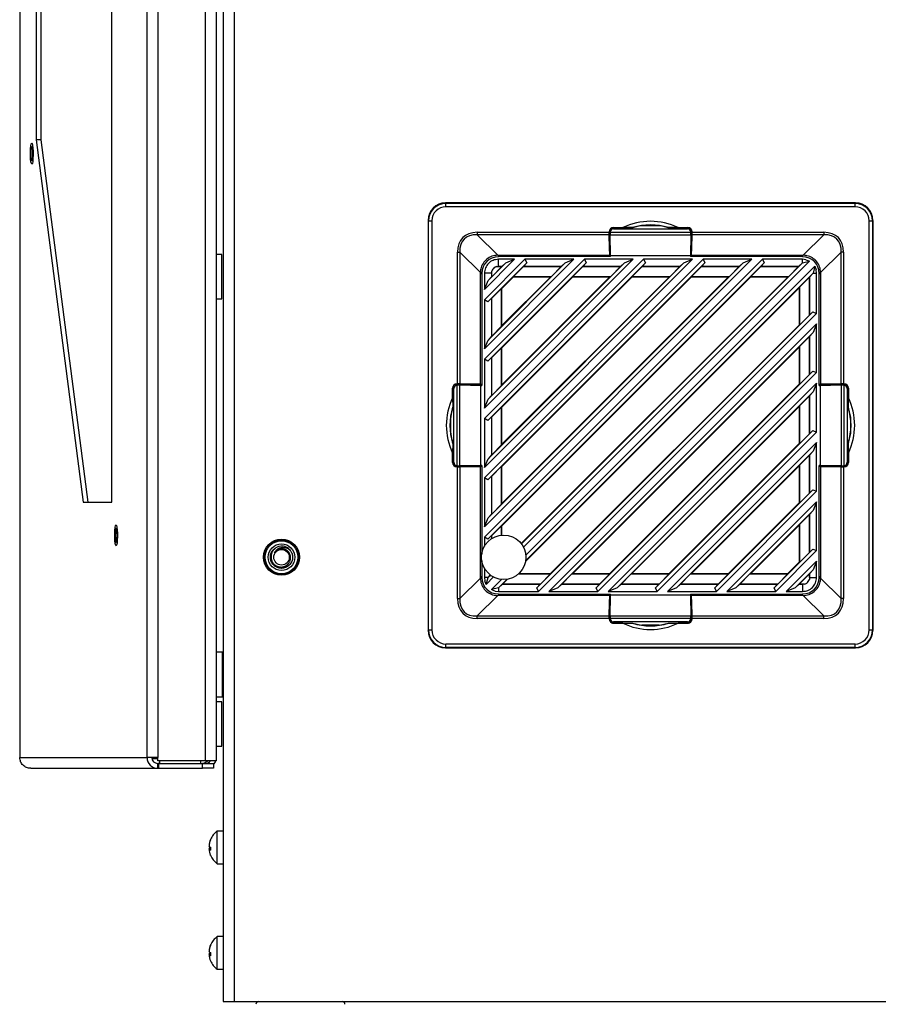
# Model space of a CAD drawing. Units: inches. Extents: x 4 to 268, y 4 to 172.
# Drawn here: x 165 to 174, y 46 to 57 of the extents above; entities that cross this region are included whole.
import ezdxf

# ---------------------------------------------------------------- set-up
doc = ezdxf.new("R2010")
doc.units = ezdxf.units.IN
doc.header["$LTSCALE"] = 16
doc.header["$MEASUREMENT"] = 0

msp = doc.modelspace()

# ---------------------------------------------------------------- linework, layer by layer
for p, q in [((167.041, 122.236), (167.041, 45.986)), ((166.92, 119.649), (166.92, 45.986)), ((164.63, 119.49), (164.63, 48.732)), ((164.631, 119.49), (164.631, 48.732)), ((166.062, 48.732), (166.062, 119.49)), ((166.182, 119.49), (166.182, 48.732)), ((166.72, 48.696), (166.72, 119.526)), ((166.841, 119.526), (166.841, 48.696)), ((165.666, 51.607), (165.666, 76.836)), ((164.815, 72.179), (164.815, 55.682)), ((164.869, 72.179), (164.869, 55.682)), ((164.815, 55.682), (165.342, 51.607)), ((164.869, 55.682), (164.815, 55.682)), ((164.869, 55.682), (165.397, 51.607)), ((169.419, 54.973), (169.425, 54.968)), ((174.033, 54.973), (169.419, 54.973)), ((169.425, 54.928), (169.425, 54.968)), ((169.425, 54.968), (174.028, 54.968)), ((174.028, 54.968), (174.033, 54.973)), ((174.028, 54.928), (174.028, 54.968)), ((174.028, 54.928), (169.425, 54.928)), ((169.228, 54.771), (169.223, 54.776)), ((169.223, 54.776), (169.223, 50.163)), ((169.228, 54.771), (169.267, 54.771)), ((169.228, 50.168), (169.228, 54.771)), ((169.267, 54.771), (169.267, 50.168)), ((174.185, 50.168), (174.185, 54.771)), ((174.185, 54.771), (174.224, 54.771)), ((174.23, 54.776), (174.224, 54.771)), ((174.224, 54.771), (174.224, 50.168)), ((174.23, 50.163), (174.23, 54.776)), ((169.777, 54.642), (171.259, 54.642)), ((169.777, 54.642), (169.777, 54.614)), ((171.259, 54.646), (171.259, 54.642)), ((171.26, 54.645), (171.259, 54.646)), ((171.26, 54.646), (171.272, 54.646)), ((171.264, 54.432), (171.26, 54.645)), ((171.272, 54.643), (172.18, 54.643)), ((171.272, 54.643), (171.272, 54.642)), ((171.3, 54.693), (171.3, 54.694)), ((171.3, 54.68), (171.3, 54.694)), ((171.3, 54.68), (171.3, 54.693)), ((171.309, 54.695), (171.415, 54.695)), ((171.309, 54.695), (171.31, 54.694)), ((171.528, 54.694), (171.31, 54.694)), ((171.311, 54.682), (172.141, 54.682)), ((171.523, 54.695), (171.415, 54.695)), ((171.528, 54.694), (171.523, 54.695)), ((171.63, 54.717), (171.822, 54.717)), ((171.929, 54.695), (171.924, 54.694)), ((172.142, 54.694), (171.924, 54.694)), ((172.037, 54.695), (171.929, 54.695)), ((172.037, 54.695), (172.144, 54.695)), ((172.142, 54.694), (172.144, 54.695)), ((172.153, 54.694), (172.152, 54.693)), ((172.152, 54.68), (172.152, 54.693)), ((172.153, 54.694), (172.153, 54.68)), ((172.192, 54.646), (172.18, 54.646)), ((172.18, 54.642), (172.18, 54.643)), ((172.192, 54.645), (172.188, 54.432)), ((172.193, 54.646), (172.192, 54.645)), ((172.193, 54.642), (172.193, 54.646)), ((172.193, 54.642), (173.676, 54.642)), ((173.676, 54.642), (173.676, 54.614)), ((171.26, 54.614), (169.777, 54.614)), ((169.777, 54.614), (170.007, 54.384)), ((171.26, 54.614), (171.264, 54.384)), ((171.272, 54.615), (172.18, 54.615)), ((171.276, 54.38), (171.272, 54.615)), ((172.18, 54.615), (172.176, 54.38)), ((172.189, 54.384), (172.193, 54.614)), ((173.676, 54.614), (172.193, 54.614)), ((173.445, 54.384), (173.676, 54.614)), ((169.554, 52.936), (169.554, 54.419)), ((169.554, 54.419), (169.582, 54.419)), ((169.582, 54.419), (169.582, 52.936)), ((169.812, 54.189), (169.582, 54.419)), ((171.271, 54.414), (171.264, 54.432)), ((171.264, 54.432), (171.275, 54.432)), ((171.271, 54.368), (171.271, 54.414)), ((171.271, 54.414), (171.276, 54.414)), ((172.181, 54.414), (172.176, 54.414)), ((172.188, 54.432), (172.177, 54.432)), ((172.188, 54.432), (172.181, 54.414)), ((172.181, 54.414), (172.181, 54.368)), ((173.87, 54.419), (173.64, 54.189)), ((173.87, 52.936), (173.87, 54.419)), ((173.898, 54.419), (173.87, 54.419)), ((173.898, 54.419), (173.898, 52.936)), ((166.903, 54.394), (166.841, 54.394)), ((166.903, 54.144), (166.903, 54.394)), ((170.197, 54.338), (169.858, 53.999)), ((169.858, 51.211), (172.984, 54.338)), ((169.858, 51.879), (172.317, 54.338)), ((172.867, 54.338), (169.858, 51.328)), ((169.858, 52.546), (171.649, 54.338)), ((172.2, 54.338), (169.858, 51.996)), ((169.858, 53.214), (170.982, 54.338)), ((171.532, 54.338), (169.858, 52.664)), ((169.858, 53.881), (170.314, 54.338)), ((170.865, 54.338), (169.858, 53.331)), ((173.006, 54.299), (169.897, 51.19)), ((172.338, 54.299), (169.897, 51.857)), ((171.671, 54.299), (169.897, 52.525)), ((170.336, 54.299), (169.897, 53.86)), ((171.003, 54.299), (169.897, 53.192)), ((169.899, 51.428), (172.768, 54.297)), ((169.899, 54.098), (170.098, 54.297)), ((169.899, 52.095), (172.1, 54.297)), ((169.899, 52.763), (171.433, 54.297)), ((169.899, 53.43), (170.765, 54.297)), ((170.008, 54.384), (171.264, 54.384)), ((170.008, 54.384), (170.025, 54.368)), ((171.276, 54.368), (170.015, 54.368)), ((170.197, 54.338), (170.015, 54.338)), ((170.015, 54.256), (170.015, 54.338)), ((170.055, 54.256), (170.098, 54.297)), ((170.098, 54.297), (170.197, 54.338)), ((170.275, 51.136), (173.435, 54.297)), ((170.336, 54.299), (170.296, 54.256)), ((173.514, 54.318), (170.297, 51.101)), ((170.865, 54.338), (170.314, 54.338)), ((170.314, 54.338), (170.336, 54.299)), ((170.722, 54.256), (170.765, 54.297)), ((170.765, 54.297), (170.865, 54.338)), ((171.003, 54.299), (170.963, 54.256)), ((171.532, 54.338), (170.982, 54.338)), ((170.982, 54.338), (171.003, 54.299)), ((171.264, 54.384), (171.27, 54.368)), ((171.276, 54.38), (172.176, 54.38)), ((171.276, 54.368), (171.276, 54.38)), ((171.39, 54.256), (171.433, 54.297)), ((171.433, 54.297), (171.532, 54.338)), ((171.671, 54.299), (171.631, 54.256)), ((172.2, 54.338), (171.649, 54.338)), ((171.649, 54.338), (171.671, 54.299)), ((172.057, 54.256), (172.1, 54.297)), ((172.1, 54.297), (172.2, 54.338)), ((172.176, 54.38), (172.176, 54.368)), ((173.437, 54.368), (172.176, 54.368)), ((172.182, 54.368), (172.189, 54.384)), ((172.189, 54.384), (173.444, 54.384)), ((172.338, 54.299), (172.298, 54.256)), ((172.867, 54.338), (172.317, 54.338)), ((172.317, 54.338), (172.338, 54.299)), ((172.725, 54.256), (172.768, 54.297)), ((172.768, 54.297), (172.867, 54.338)), ((173.006, 54.299), (172.966, 54.256)), ((173.437, 54.338), (172.984, 54.338)), ((172.984, 54.338), (173.006, 54.299)), ((173.392, 54.256), (173.435, 54.297)), ((173.427, 54.368), (173.444, 54.384)), ((173.435, 54.297), (173.437, 54.298)), ((173.474, 54.334), (173.437, 54.338)), ((173.437, 54.298), (173.437, 54.338)), ((173.437, 54.298), (173.514, 54.318)), ((169.812, 52.932), (169.812, 54.187)), ((169.828, 54.171), (169.812, 54.187)), ((169.828, 54.181), (169.828, 52.919)), ((169.858, 54.181), (169.858, 53.999)), ((169.939, 54.181), (169.858, 54.181)), ((169.939, 54.181), (169.94, 54.203)), ((169.939, 54.181), (169.939, 54.141)), ((170.055, 54.256), (169.94, 54.141)), ((169.94, 54.141), (169.94, 54.203)), ((169.993, 54.256), (170.015, 54.256)), ((169.993, 54.256), (170.055, 54.256)), ((170.055, 54.256), (170.015, 54.256)), ((170.055, 54.256), (170.055, 54.256)), ((170.184, 54.145), (170.296, 54.256)), ((170.722, 54.256), (170.296, 54.256)), ((170.296, 54.256), (170.296, 54.256)), ((170.296, 54.256), (170.722, 54.256)), ((173.555, 54.181), (170.322, 50.948)), ((170.324, 51.01), (173.573, 54.26)), ((170.722, 54.256), (170.611, 54.145)), ((170.722, 54.256), (170.722, 54.256)), ((170.852, 54.145), (170.963, 54.256)), ((171.39, 54.256), (170.963, 54.256)), ((170.963, 54.256), (170.963, 54.256)), ((170.963, 54.256), (171.39, 54.256)), ((171.39, 54.256), (171.278, 54.145)), ((171.39, 54.256), (171.39, 54.256)), ((171.519, 54.145), (171.631, 54.256)), ((172.057, 54.256), (171.631, 54.256)), ((171.631, 54.256), (171.631, 54.256)), ((171.631, 54.256), (172.057, 54.256)), ((172.057, 54.256), (171.946, 54.145)), ((172.057, 54.256), (172.057, 54.256)), ((172.187, 54.145), (172.298, 54.256)), ((172.725, 54.256), (172.298, 54.256)), ((172.298, 54.256), (172.298, 54.256)), ((172.298, 54.256), (172.725, 54.256)), ((172.725, 54.256), (172.613, 54.145)), ((172.725, 54.256), (172.725, 54.256)), ((172.854, 54.145), (172.966, 54.256)), ((173.392, 54.256), (172.966, 54.256)), ((172.966, 54.256), (172.966, 54.256)), ((172.966, 54.256), (173.392, 54.256)), ((173.392, 54.256), (173.281, 54.145)), ((173.392, 54.256), (173.392, 54.256)), ((173.555, 54.181), (173.513, 54.136)), ((173.573, 54.26), (173.555, 54.181)), ((173.555, 54.181), (173.595, 54.181)), ((173.555, 54.181), (173.555, 54.181)), ((173.595, 54.181), (173.59, 54.218)), ((173.595, 53.73), (173.595, 54.181)), ((173.64, 54.187), (173.624, 54.171)), ((173.624, 52.919), (173.624, 54.181)), ((173.64, 54.187), (173.64, 52.932)), ((166.903, 53.894), (166.903, 54.144)), ((169.858, 53.999), (169.899, 54.098)), ((169.939, 54.141), (169.899, 54.098)), ((169.939, 54.141), (169.94, 54.141)), ((170.054, 51.34), (172.856, 54.141)), ((170.054, 52.007), (172.188, 54.141)), ((170.054, 52.675), (171.521, 54.141)), ((170.054, 53.342), (170.853, 54.141)), ((170.054, 54.01), (170.186, 54.141)), ((170.054, 51.59), (172.605, 54.141)), ((170.054, 52.258), (171.938, 54.141)), ((170.054, 52.925), (171.27, 54.141)), ((170.054, 53.593), (170.603, 54.141)), ((170.186, 54.141), (170.184, 54.145)), ((170.184, 54.145), (170.611, 54.145)), ((170.186, 54.141), (170.603, 54.141)), ((170.272, 51.14), (173.273, 54.141)), ((170.611, 54.145), (170.603, 54.141)), ((170.853, 54.141), (170.852, 54.145)), ((170.852, 54.145), (171.278, 54.145)), ((170.853, 54.141), (171.27, 54.141)), ((171.278, 54.145), (171.27, 54.141)), ((171.521, 54.141), (171.519, 54.145)), ((171.519, 54.145), (171.946, 54.145)), ((171.521, 54.141), (171.938, 54.141)), ((171.946, 54.145), (171.938, 54.141)), ((172.188, 54.141), (172.187, 54.145)), ((172.187, 54.145), (172.613, 54.145)), ((172.188, 54.141), (172.605, 54.141)), ((172.613, 54.145), (172.605, 54.141)), ((172.856, 54.141), (172.854, 54.145)), ((172.854, 54.145), (173.281, 54.145)), ((172.856, 54.141), (173.273, 54.141)), ((173.281, 54.145), (173.273, 54.141)), ((173.401, 54.024), (173.513, 54.136)), ((173.513, 53.709), (173.513, 54.136)), ((173.513, 54.136), (173.513, 54.136)), ((173.513, 54.136), (173.513, 53.709)), ((169.94, 53.9), (170.051, 54.011)), ((170.051, 54.011), (170.054, 54.01)), ((170.051, 53.585), (170.051, 54.011)), ((170.054, 53.593), (170.054, 54.01)), ((170.321, 50.939), (173.398, 54.016)), ((173.398, 54.016), (173.401, 54.024)), ((173.398, 54.016), (173.398, 53.599)), ((173.401, 54.024), (173.401, 53.598)), ((166.841, 53.894), (166.903, 53.894)), ((169.858, 53.881), (169.858, 53.331)), ((169.897, 53.86), (169.858, 53.881)), ((169.897, 53.86), (169.939, 53.9)), ((169.939, 53.9), (169.939, 53.473)), ((169.94, 53.9), (169.939, 53.9)), ((169.94, 53.473), (169.94, 53.9)), ((170.448, 50.642), (173.553, 53.747)), ((173.595, 53.73), (170.465, 50.601)), ((173.513, 53.709), (173.553, 53.747)), ((173.553, 53.747), (173.595, 53.73)), ((173.513, 53.709), (173.401, 53.598)), ((173.513, 53.709), (173.513, 53.709)), ((170.051, 53.585), (169.94, 53.473)), ((170.054, 53.593), (170.051, 53.585)), ((170.582, 50.601), (173.595, 53.613)), ((170.596, 50.798), (173.398, 53.599)), ((173.555, 53.513), (170.682, 50.64)), ((173.401, 53.598), (173.398, 53.599)), ((173.555, 53.513), (173.513, 53.468)), ((173.595, 53.613), (173.555, 53.513)), ((173.595, 53.063), (173.595, 53.613)), ((169.858, 53.331), (169.899, 53.43)), ((169.939, 53.473), (169.899, 53.43)), ((169.939, 53.473), (169.94, 53.473)), ((173.401, 53.357), (173.513, 53.468)), ((173.513, 53.042), (173.513, 53.468)), ((173.513, 53.468), (173.513, 53.468)), ((173.513, 53.468), (173.513, 53.042)), ((169.94, 53.233), (170.051, 53.344)), ((170.051, 53.344), (170.054, 53.342)), ((170.051, 52.917), (170.051, 53.344)), ((170.054, 52.925), (170.054, 53.342)), ((170.847, 50.798), (173.398, 53.349)), ((173.398, 53.349), (173.401, 53.357)), ((173.398, 53.349), (173.398, 52.932)), ((173.401, 53.357), (173.401, 52.93)), ((169.858, 53.214), (169.858, 52.664)), ((169.897, 53.192), (169.858, 53.214)), ((169.897, 53.192), (169.939, 53.232)), ((169.94, 53.233), (169.939, 53.232)), ((169.939, 53.232), (169.939, 52.806)), ((169.94, 52.806), (169.94, 53.233)), ((171.116, 50.642), (173.553, 53.08)), ((173.513, 53.042), (173.553, 53.08)), ((173.553, 53.08), (173.595, 53.063)), ((173.595, 53.063), (171.133, 50.601)), ((173.513, 53.042), (173.401, 52.93)), ((173.513, 53.042), (173.513, 53.042)), ((169.5, 52.781), (169.5, 52.887)), ((169.502, 52.886), (169.5, 52.887)), ((169.502, 52.896), (169.503, 52.896)), ((169.502, 52.896), (169.516, 52.896)), ((169.502, 52.886), (169.502, 52.668)), ((169.503, 52.896), (169.516, 52.896)), ((169.514, 52.055), (169.514, 52.884)), ((169.554, 52.936), (169.549, 52.936)), ((169.549, 52.936), (169.55, 52.935)), ((169.55, 52.935), (169.763, 52.932)), ((169.55, 52.935), (169.55, 52.924)), ((169.552, 52.015), (169.552, 52.924)), ((169.554, 52.924), (169.552, 52.924)), ((169.58, 52.016), (169.58, 52.924)), ((169.58, 52.924), (169.816, 52.919)), ((169.812, 52.932), (169.582, 52.936)), ((169.763, 52.932), (169.781, 52.925)), ((169.763, 52.932), (169.763, 52.92)), ((169.781, 52.925), (169.828, 52.925)), ((169.781, 52.925), (169.781, 52.92)), ((169.828, 52.926), (169.812, 52.932)), ((169.816, 52.02), (169.816, 52.919)), ((169.816, 52.919), (169.828, 52.919)), ((170.051, 52.917), (169.94, 52.806)), ((170.054, 52.925), (170.051, 52.917)), ((171.25, 50.601), (173.595, 52.946)), ((171.264, 50.798), (173.398, 52.932)), ((173.555, 52.846), (171.35, 50.64)), ((173.401, 52.93), (173.398, 52.932)), ((173.555, 52.846), (173.513, 52.801)), ((173.595, 52.946), (173.555, 52.846)), ((173.595, 52.395), (173.595, 52.946)), ((173.64, 52.932), (173.624, 52.926)), ((173.624, 52.925), (173.671, 52.925)), ((173.624, 52.919), (173.636, 52.919)), ((173.636, 52.919), (173.872, 52.924)), ((173.636, 52.919), (173.636, 52.02)), ((173.87, 52.936), (173.64, 52.932)), ((173.671, 52.925), (173.689, 52.932)), ((173.671, 52.925), (173.671, 52.92)), ((173.689, 52.932), (173.902, 52.935)), ((173.689, 52.932), (173.689, 52.92)), ((173.872, 52.924), (173.872, 52.016)), ((173.903, 52.936), (173.898, 52.936)), ((173.9, 52.924), (173.899, 52.924)), ((173.9, 52.924), (173.9, 52.015)), ((173.902, 52.935), (173.903, 52.936)), ((173.902, 52.935), (173.902, 52.924)), ((173.936, 52.896), (173.95, 52.896)), ((173.936, 52.896), (173.95, 52.896)), ((173.938, 52.884), (173.938, 52.055)), ((173.95, 52.896), (173.95, 52.896)), ((173.952, 52.887), (173.951, 52.886)), ((173.951, 52.668), (173.951, 52.886)), ((173.952, 52.887), (173.952, 52.781)), ((169.5, 52.781), (169.501, 52.673)), ((169.858, 52.664), (169.899, 52.763)), ((169.939, 52.806), (169.899, 52.763)), ((169.939, 52.806), (169.94, 52.806)), ((173.401, 52.689), (173.513, 52.801)), ((173.513, 52.374), (173.513, 52.801)), ((173.513, 52.801), (173.513, 52.801)), ((173.513, 52.801), (173.513, 52.374)), ((173.952, 52.673), (173.952, 52.781)), ((169.501, 52.673), (169.502, 52.668)), ((169.94, 52.565), (170.051, 52.676)), ((170.051, 52.676), (170.054, 52.675)), ((170.051, 52.25), (170.051, 52.676)), ((170.054, 52.258), (170.054, 52.675)), ((171.514, 50.798), (173.398, 52.681)), ((173.398, 52.681), (173.401, 52.689)), ((173.398, 52.681), (173.398, 52.264)), ((173.401, 52.689), (173.401, 52.263)), ((173.951, 52.668), (173.952, 52.673)), ((169.479, 52.374), (169.479, 52.565)), ((169.858, 52.546), (169.858, 51.996)), ((169.897, 52.525), (169.858, 52.546)), ((169.897, 52.525), (169.939, 52.565)), ((169.939, 52.565), (169.939, 52.138)), ((169.94, 52.565), (169.939, 52.565)), ((169.94, 52.138), (169.94, 52.565)), ((173.974, 52.565), (173.974, 52.374)), ((171.783, 50.642), (173.553, 52.412)), ((173.513, 52.374), (173.553, 52.412)), ((173.553, 52.412), (173.595, 52.395)), ((173.595, 52.395), (171.8, 50.601)), ((173.513, 52.374), (173.401, 52.263)), ((173.513, 52.374), (173.513, 52.374)), ((169.501, 52.266), (169.5, 52.158)), ((169.502, 52.271), (169.501, 52.266)), ((169.502, 52.271), (169.502, 52.053)), ((170.051, 52.25), (169.94, 52.138)), ((170.054, 52.258), (170.051, 52.25)), ((171.917, 50.601), (173.595, 52.278)), ((171.931, 50.798), (173.398, 52.264)), ((173.401, 52.263), (173.398, 52.264)), ((173.595, 52.278), (173.555, 52.178)), ((173.595, 51.728), (173.595, 52.278)), ((173.951, 52.053), (173.951, 52.271)), ((173.952, 52.266), (173.951, 52.271)), ((173.952, 52.158), (173.952, 52.266)), ((169.5, 52.052), (169.5, 52.158)), ((169.858, 51.996), (169.899, 52.095)), ((169.939, 52.138), (169.899, 52.095)), ((169.939, 52.138), (169.94, 52.138)), ((173.555, 52.178), (172.017, 50.64)), ((173.401, 52.022), (173.513, 52.133)), ((173.555, 52.178), (173.513, 52.133)), ((173.513, 51.707), (173.513, 52.133)), ((173.513, 52.133), (173.513, 52.133)), ((173.513, 52.133), (173.513, 51.706)), ((173.952, 52.158), (173.952, 52.052)), ((169.5, 52.052), (169.502, 52.053)), ((169.503, 52.044), (169.502, 52.043)), ((169.516, 52.043), (169.502, 52.043)), ((169.516, 52.044), (169.503, 52.044)), ((169.55, 52.004), (169.549, 52.003)), ((169.549, 52.003), (169.554, 52.003)), ((169.55, 52.004), (169.55, 52.016)), ((169.763, 52.007), (169.55, 52.004)), ((169.552, 52.015), (169.554, 52.015)), ((169.554, 50.52), (169.554, 52.003)), ((169.816, 52.02), (169.58, 52.016)), ((169.582, 52.003), (169.812, 52.007)), ((169.582, 52.003), (169.582, 50.52)), ((169.763, 52.007), (169.763, 52.019)), ((169.781, 52.015), (169.763, 52.007)), ((169.781, 52.015), (169.781, 52.019)), ((169.828, 52.015), (169.781, 52.015)), ((169.812, 52.007), (169.828, 52.014)), ((169.812, 50.752), (169.812, 52.007)), ((169.828, 52.02), (169.816, 52.02)), ((169.828, 52.02), (169.828, 51.025)), ((169.94, 51.898), (170.051, 52.009)), ((170.051, 52.009), (170.054, 52.007)), ((170.051, 51.582), (170.051, 52.009)), ((170.054, 51.59), (170.054, 52.007)), ((172.182, 50.798), (173.398, 52.014)), ((173.398, 52.014), (173.401, 52.022)), ((173.398, 52.014), (173.398, 51.597)), ((173.401, 52.022), (173.401, 51.595)), ((173.624, 50.758), (173.624, 52.02)), ((173.636, 52.02), (173.624, 52.02)), ((173.671, 52.015), (173.624, 52.015)), ((173.624, 52.014), (173.64, 52.007)), ((173.872, 52.016), (173.636, 52.02)), ((173.64, 52.007), (173.87, 52.003)), ((173.64, 52.007), (173.64, 50.752)), ((173.671, 52.015), (173.671, 52.019)), ((173.689, 52.007), (173.671, 52.015)), ((173.689, 52.007), (173.689, 52.019)), ((173.902, 52.004), (173.689, 52.007)), ((173.87, 50.52), (173.87, 52.003)), ((173.898, 52.003), (173.898, 50.52)), ((173.898, 52.003), (173.903, 52.003)), ((173.899, 52.015), (173.9, 52.015)), ((173.902, 52.004), (173.902, 52.016)), ((173.903, 52.003), (173.902, 52.004)), ((173.936, 52.044), (173.95, 52.044)), ((173.95, 52.043), (173.936, 52.043)), ((173.95, 52.043), (173.95, 52.044)), ((173.951, 52.053), (173.952, 52.052)), ((169.858, 51.879), (169.858, 51.328)), ((169.897, 51.857), (169.858, 51.879)), ((169.897, 51.857), (169.939, 51.897)), ((169.94, 51.898), (169.939, 51.897)), ((169.939, 51.897), (169.939, 51.471)), ((169.94, 51.471), (169.94, 51.898)), ((172.451, 50.642), (173.553, 51.745)), ((173.513, 51.707), (173.553, 51.745)), ((173.553, 51.745), (173.595, 51.728)), ((173.595, 51.728), (172.468, 50.601)), ((173.513, 51.706), (173.401, 51.595)), ((173.513, 51.706), (173.513, 51.707)), ((165.342, 51.607), (165.666, 51.607)), ((170.051, 51.582), (169.94, 51.471)), ((170.054, 51.59), (170.051, 51.582)), ((172.585, 50.601), (173.595, 51.611)), ((172.599, 50.798), (173.398, 51.597)), ((173.401, 51.595), (173.398, 51.597)), ((173.595, 51.611), (173.555, 51.511)), ((173.595, 51.06), (173.595, 51.611)), ((169.858, 51.328), (169.899, 51.428)), ((169.939, 51.471), (169.899, 51.428)), ((169.939, 51.471), (169.94, 51.471)), ((173.555, 51.511), (172.685, 50.64)), ((173.401, 51.354), (173.513, 51.466)), ((173.555, 51.511), (173.513, 51.466)), ((173.513, 51.039), (173.513, 51.466)), ((173.513, 51.466), (173.513, 51.466)), ((173.513, 51.466), (173.513, 51.039)), ((169.94, 51.23), (170.051, 51.341)), ((170.051, 51.341), (170.054, 51.34)), ((170.051, 51.235), (170.051, 51.341)), ((170.054, 51.235), (170.054, 51.34)), ((172.849, 50.798), (173.398, 51.346)), ((173.398, 51.346), (173.401, 51.354)), ((173.398, 51.346), (173.398, 50.929)), ((173.401, 51.354), (173.401, 50.928)), ((169.858, 51.211), (169.858, 51.109)), ((169.897, 51.19), (169.858, 51.211)), ((169.897, 51.19), (169.939, 51.23)), ((169.939, 51.23), (169.939, 51.196)), ((169.94, 51.23), (169.939, 51.23)), ((169.94, 51.196), (169.94, 51.23)), ((173.118, 50.642), (173.553, 51.077)), ((173.513, 51.039), (173.553, 51.077)), ((173.553, 51.077), (173.595, 51.06)), ((173.595, 51.06), (173.135, 50.601)), ((173.513, 51.039), (173.401, 50.928)), ((173.513, 51.039), (173.513, 51.039)), ((167.661, 50.895), (167.649, 50.888)), ((169.828, 50.947), (169.828, 50.758)), ((169.858, 50.863), (169.858, 50.758)), ((173.252, 50.601), (173.595, 50.943)), ((173.266, 50.798), (173.398, 50.929)), ((173.401, 50.928), (173.398, 50.929)), ((173.595, 50.943), (173.555, 50.843)), ((173.595, 50.758), (173.595, 50.943)), ((169.582, 50.52), (169.812, 50.75)), ((169.812, 50.752), (169.828, 50.768)), ((169.858, 50.758), (169.862, 50.721)), ((169.898, 50.758), (169.858, 50.758)), ((169.96, 50.764), (169.878, 50.681)), ((169.878, 50.681), (169.898, 50.758)), ((169.898, 50.758), (169.899, 50.76)), ((169.924, 50.787), (169.899, 50.76)), ((169.899, 50.76), (169.925, 50.786)), ((170.113, 50.739), (170.015, 50.64)), ((170.06, 50.683), (170.116, 50.739)), ((170.598, 50.794), (170.236, 50.794)), ((170.596, 50.798), (170.24, 50.798)), ((170.598, 50.794), (170.487, 50.683)), ((170.596, 50.798), (170.598, 50.794)), ((170.727, 50.683), (170.839, 50.794)), ((170.839, 50.794), (170.847, 50.798)), ((171.265, 50.794), (170.839, 50.794)), ((171.264, 50.798), (170.847, 50.798)), ((171.265, 50.794), (171.154, 50.683)), ((171.264, 50.798), (171.265, 50.794)), ((171.395, 50.683), (171.506, 50.794)), ((171.506, 50.794), (171.514, 50.798)), ((171.933, 50.794), (171.506, 50.794)), ((171.931, 50.798), (171.514, 50.798)), ((171.933, 50.794), (171.822, 50.683)), ((171.931, 50.798), (171.933, 50.794)), ((172.062, 50.683), (172.174, 50.794)), ((172.174, 50.794), (172.182, 50.798)), ((172.6, 50.794), (172.174, 50.794)), ((172.599, 50.798), (172.182, 50.798)), ((172.6, 50.794), (172.489, 50.683)), ((172.599, 50.798), (172.6, 50.794)), ((172.73, 50.683), (172.841, 50.794)), ((172.841, 50.794), (172.849, 50.798)), ((173.268, 50.794), (172.841, 50.794)), ((173.266, 50.798), (172.849, 50.798)), ((173.268, 50.794), (173.157, 50.683)), ((173.266, 50.798), (173.268, 50.794)), ((173.555, 50.843), (173.352, 50.64)), ((173.397, 50.683), (173.513, 50.798)), ((173.555, 50.843), (173.513, 50.798)), ((173.513, 50.758), (173.513, 50.798)), ((173.513, 50.798), (173.513, 50.798)), ((173.513, 50.798), (173.513, 50.736)), ((173.513, 50.758), (173.513, 50.736)), ((173.513, 50.758), (173.595, 50.758)), ((173.624, 50.768), (173.64, 50.752)), ((173.64, 50.75), (173.87, 50.52)), ((169.936, 50.622), (170.051, 50.737)), ((170.015, 50.64), (169.936, 50.622)), ((170.015, 50.64), (170.06, 50.683)), ((170.015, 50.64), (170.015, 50.601)), ((170.015, 50.64), (170.015, 50.64)), ((170.06, 50.683), (170.486, 50.683)), ((170.06, 50.683), (170.06, 50.683)), ((170.487, 50.683), (170.06, 50.683)), ((170.486, 50.683), (170.448, 50.642)), ((170.465, 50.601), (170.448, 50.642)), ((170.486, 50.683), (170.487, 50.683)), ((170.682, 50.64), (170.582, 50.601)), ((170.682, 50.64), (170.727, 50.683)), ((170.727, 50.683), (171.154, 50.683)), ((170.727, 50.683), (170.727, 50.683)), ((171.154, 50.683), (170.727, 50.683)), ((171.154, 50.683), (171.116, 50.642)), ((171.133, 50.601), (171.116, 50.642)), ((171.154, 50.683), (171.154, 50.683)), ((171.35, 50.64), (171.25, 50.601)), ((171.35, 50.64), (171.395, 50.683)), ((171.395, 50.683), (171.821, 50.683)), ((171.395, 50.683), (171.395, 50.683)), ((171.822, 50.683), (171.395, 50.683)), ((171.821, 50.683), (171.783, 50.642)), ((171.8, 50.601), (171.783, 50.642)), ((171.821, 50.683), (171.822, 50.683)), ((172.017, 50.64), (171.917, 50.601)), ((172.017, 50.64), (172.063, 50.683)), ((172.062, 50.683), (172.063, 50.683)), ((172.489, 50.683), (172.062, 50.683)), ((172.063, 50.683), (172.489, 50.683)), ((172.489, 50.683), (172.451, 50.642)), ((172.468, 50.601), (172.451, 50.642)), ((172.489, 50.683), (172.489, 50.683)), ((172.685, 50.64), (172.585, 50.601)), ((172.685, 50.64), (172.73, 50.683)), ((172.73, 50.683), (173.156, 50.683)), ((172.73, 50.683), (172.73, 50.683)), ((173.157, 50.683), (172.73, 50.683)), ((173.156, 50.683), (173.118, 50.642)), ((173.135, 50.601), (173.118, 50.642)), ((173.156, 50.683), (173.157, 50.683)), ((173.352, 50.64), (173.252, 50.601)), ((173.352, 50.64), (173.398, 50.683)), ((173.397, 50.683), (173.398, 50.683)), ((173.459, 50.683), (173.397, 50.683)), ((173.398, 50.683), (173.437, 50.683)), ((173.437, 50.683), (173.437, 50.601)), ((173.459, 50.683), (173.437, 50.683)), ((169.554, 50.52), (169.582, 50.52)), ((170.007, 50.555), (169.777, 50.325)), ((169.978, 50.606), (170.015, 50.601)), ((170.025, 50.572), (170.008, 50.555)), ((171.264, 50.555), (170.008, 50.555)), ((170.015, 50.601), (170.465, 50.601)), ((170.015, 50.572), (171.276, 50.572)), ((170.582, 50.601), (171.133, 50.601)), ((171.25, 50.601), (171.8, 50.601)), ((171.264, 50.555), (171.26, 50.325)), ((171.27, 50.572), (171.264, 50.555)), ((171.264, 50.507), (171.271, 50.525)), ((171.271, 50.525), (171.271, 50.572)), ((171.271, 50.525), (171.276, 50.525)), ((171.272, 50.324), (171.276, 50.56)), ((171.276, 50.56), (171.276, 50.572)), ((172.176, 50.56), (171.276, 50.56)), ((171.917, 50.601), (172.468, 50.601)), ((172.176, 50.572), (173.437, 50.572)), ((172.176, 50.572), (172.176, 50.56)), ((172.176, 50.56), (172.18, 50.324)), ((172.181, 50.525), (172.176, 50.525)), ((172.181, 50.572), (172.181, 50.525)), ((172.181, 50.525), (172.188, 50.507)), ((172.189, 50.555), (172.182, 50.572)), ((172.193, 50.325), (172.189, 50.555)), ((173.444, 50.555), (172.189, 50.555)), ((172.585, 50.601), (173.135, 50.601)), ((173.252, 50.601), (173.437, 50.601)), ((173.444, 50.555), (173.427, 50.572)), ((173.676, 50.325), (173.445, 50.555)), ((173.898, 50.52), (173.87, 50.52)), ((171.26, 50.294), (171.264, 50.507)), ((171.264, 50.507), (171.275, 50.507)), ((172.188, 50.507), (172.177, 50.507)), ((172.188, 50.507), (172.192, 50.294)), ((169.777, 50.297), (169.777, 50.325)), ((169.777, 50.325), (171.26, 50.325)), ((171.259, 50.297), (169.777, 50.297)), ((171.259, 50.297), (171.259, 50.293)), ((172.18, 50.324), (171.272, 50.324)), ((171.272, 50.297), (171.272, 50.296)), ((172.18, 50.296), (171.272, 50.296)), ((172.18, 50.296), (172.18, 50.297)), ((172.193, 50.325), (173.676, 50.325)), ((172.193, 50.293), (172.193, 50.297)), ((173.676, 50.297), (172.193, 50.297)), ((173.676, 50.297), (173.676, 50.325)), ((171.259, 50.293), (171.26, 50.294)), ((171.26, 50.293), (171.272, 50.293)), ((171.3, 50.259), (171.3, 50.246)), ((171.3, 50.246), (171.3, 50.259)), ((171.3, 50.246), (171.3, 50.246)), ((171.31, 50.245), (171.309, 50.244)), ((171.415, 50.244), (171.309, 50.244)), ((171.31, 50.245), (171.528, 50.245)), ((172.141, 50.258), (171.311, 50.258)), ((171.415, 50.244), (171.523, 50.244)), ((171.523, 50.244), (171.528, 50.245)), ((171.822, 50.222), (171.63, 50.222)), ((171.924, 50.245), (172.142, 50.245)), ((171.924, 50.245), (171.929, 50.244)), ((171.929, 50.244), (172.037, 50.244)), ((172.144, 50.244), (172.037, 50.244)), ((172.144, 50.244), (172.142, 50.245)), ((172.152, 50.259), (172.152, 50.246)), ((172.152, 50.246), (172.153, 50.246)), ((172.153, 50.259), (172.153, 50.246)), ((172.192, 50.293), (172.18, 50.293)), ((172.192, 50.294), (172.193, 50.293)), ((169.223, 50.163), (169.228, 50.168)), ((169.228, 50.168), (169.267, 50.168)), ((174.185, 50.168), (174.224, 50.168)), ((174.224, 50.168), (174.23, 50.163)), ((169.425, 49.971), (169.419, 49.966)), ((169.419, 49.966), (174.033, 49.966)), ((169.425, 50.011), (174.028, 50.011)), ((169.425, 49.971), (169.425, 50.011)), ((174.028, 49.971), (169.425, 49.971)), ((174.028, 49.971), (174.028, 50.011)), ((174.033, 49.966), (174.028, 49.971)), ((166.911, 49.917), (166.841, 49.917)), ((166.92, 49.917), (166.911, 49.917)), ((166.911, 49.917), (166.911, 49.417)), ((166.911, 49.667), (166.911, 49.917)), ((166.911, 49.417), (166.911, 49.667)), ((166.841, 49.417), (166.911, 49.417)), ((166.911, 49.417), (166.92, 49.417)), ((166.903, 49.361), (166.841, 49.361)), ((166.903, 48.861), (166.903, 49.361)), ((166.841, 48.861), (166.903, 48.861)), ((164.63, 48.732), (164.631, 48.732)), ((164.631, 48.732), (166.062, 48.732)), ((166.182, 48.732), (166.062, 48.732)), ((166.118, 48.721), (166.182, 48.721)), ((166.182, 48.696), (166.182, 48.732)), ((166.72, 48.696), (166.182, 48.696)), ((166.182, 48.611), (166.182, 48.666)), ((166.194, 48.666), (166.182, 48.666)), ((166.194, 48.611), (166.194, 48.666)), ((166.194, 48.666), (166.686, 48.666)), ((166.201, 48.696), (166.201, 48.666)), ((166.665, 48.696), (166.665, 48.666)), ((166.686, 48.611), (166.686, 48.666)), ((166.686, 48.666), (166.811, 48.666)), ((166.841, 48.696), (166.72, 48.696)), ((166.811, 48.666), (166.811, 48.611)), ((164.754, 48.611), (166.182, 48.611)), ((166.182, 48.611), (166.194, 48.611)), ((166.194, 48.611), (166.686, 48.611)), ((166.811, 48.611), (166.686, 48.611)), ((166.92, 47.905), (166.851, 47.905)), ((166.851, 47.692), (166.851, 47.905)), ((166.775, 47.707), (166.759, 47.707)), ((166.776, 47.702), (166.759, 47.702)), ((166.851, 47.538), (166.851, 47.692)), ((166.851, 47.538), (166.92, 47.538)), ((166.92, 46.718), (166.851, 46.718)), ((166.851, 46.504), (166.851, 46.718)), ((166.775, 46.52), (166.759, 46.52)), ((166.776, 46.514), (166.759, 46.514)), ((166.851, 46.351), (166.851, 46.504)), ((166.851, 46.351), (166.92, 46.351)), ((166.92, 45.986), (167.041, 45.986)), ((167.041, 45.986), (196.799, 45.986))]:
    msp.add_line(p, q)
at = {"flags": 128}
for points in [[(164.76, 55.638), (164.765, 55.646), (164.771, 55.64), (164.775, 55.621), (164.779, 55.591), (164.781, 55.552), (164.781, 55.511), (164.779, 55.472), (164.776, 55.44), (164.772, 55.418), (164.766, 55.409), (164.761, 55.415), (164.756, 55.434), (164.753, 55.465), (164.751, 55.503), (164.75, 55.544), (164.752, 55.583), (164.755, 55.616), (164.76, 55.638)], [(164.776, 55.528), (164.776, 55.559), (164.773, 55.585), (164.77, 55.603), (164.766, 55.609), (164.762, 55.603), (164.758, 55.585), (164.756, 55.559), (164.755, 55.528), (164.756, 55.497), (164.758, 55.47), (164.762, 55.452), (164.766, 55.446), (164.77, 55.452), (164.773, 55.47), (164.776, 55.497), (164.776, 55.528)], [(165.709, 51.342), (165.714, 51.351), (165.719, 51.345), (165.724, 51.326), (165.728, 51.295), (165.73, 51.257), (165.73, 51.216), (165.728, 51.177), (165.725, 51.144), (165.72, 51.122), (165.715, 51.114), (165.71, 51.119), (165.705, 51.139), (165.701, 51.169), (165.699, 51.207), (165.699, 51.249), (165.701, 51.288), (165.704, 51.32), (165.709, 51.342)], [(165.725, 51.232), (165.724, 51.263), (165.722, 51.29), (165.719, 51.307), (165.715, 51.314), (165.711, 51.307), (165.707, 51.29), (165.705, 51.263), (165.704, 51.232), (165.705, 51.201), (165.707, 51.175), (165.711, 51.157), (165.715, 51.151), (165.719, 51.157), (165.722, 51.175), (165.724, 51.201), (165.725, 51.232)], [(166.776, 47.632), (166.776, 47.633), (166.776, 47.633)], [(166.776, 46.445), (166.776, 46.446), (166.776, 46.446)]]:
    msp.add_lwpolyline(points, dxfattribs=at)
for centre, radius in [((167.575, 50.986), 0.203), ((170.075, 50.986), 0.25), ((167.575, 50.986), 0.195), ((167.575, 50.986), 0.185), ((167.575, 50.986), 0.15), ((167.575, 50.986), 0.0875)]:
    msp.add_circle(centre, radius)
for centre, radius, start, end in [((171.726, 54.051), 0.715, 64.2022, 115.7978), ((171.726, 54.051), 0.675, 72.4774, 107.5226), ((171.726, 54.051), 0.673, 72.8606, 107.1394), ((170.144, 52.47), 0.715, 154.2022, 205.7978), ((173.308, 52.47), 0.715, 334.2022, 25.7978), ((170.144, 52.47), 0.675, 162.4774, 197.5226), ((170.144, 52.47), 0.673, 162.8606, 197.1394), ((173.308, 52.47), 0.673, 342.8606, 17.1394), ((173.308, 52.47), 0.675, 342.4774, 17.5226), ((167.575, 50.986), 0.0927, 102.4769, 147.4769), ((167.575, 50.986), 0.125, 43.5217, 101.4044), ((171.726, 50.888), 0.715, 244.2022, 295.7978), ((171.726, 50.888), 0.675, 252.4774, 287.5226), ((171.726, 50.888), 0.673, 252.8606, 287.1394), ((166.183, 48.732), 0.121, 179.7549, 269.7528), ((166.182, 48.732), 0.0657, 179.7549, 269.7528), ((166.665, 48.787), 0.121, 270, 311.2125), ((166.72, 48.732), 0.066, 270, 326.9443), ((166.72, 48.732), 0.121, 318.7875, 342.706), ((166.986, 47.722), 0.228, 126.2471, 157.0582), ((166.98, 47.724), 0.221, 157.0254, 175.5079), ((166.98, 47.719), 0.221, 157.0254, 175.5079), ((166.782, 47.808), 0.00601, 151.611, 208.389), ((166.784, 47.755), 0.031, 216.7091, 255.051), ((166.784, 47.689), 0.031, 104.949, 143.2909), ((166.98, 47.719), 0.221, 184.4921, 202.9746), ((166.784, 47.72), 0.031, 216.7091, 255.051), ((166.98, 47.707), 0.204, 175.1557, 184.8443), ((166.986, 47.722), 0.228, 202.9418, 233.7529), ((166.986, 46.534), 0.228, 126.2471, 157.0582), ((166.98, 46.537), 0.221, 157.0254, 175.5079), ((166.98, 46.531), 0.221, 157.0254, 175.5079), ((166.784, 46.567), 0.031, 216.7091, 255.051), ((166.784, 46.501), 0.031, 104.949, 143.2909), ((166.98, 46.52), 0.204, 175.1557, 184.8443), ((166.782, 46.62), 0.00601, 151.611, 208.389), ((166.98, 46.531), 0.221, 184.4921, 202.9746), ((166.784, 46.533), 0.031, 216.7091, 255.051), ((166.986, 46.534), 0.228, 202.9418, 233.7529), ((167.318, 45.956), 0.03, 90, 180), ((168.258, 45.956), 0.03, 0, 90)]:
    msp.add_arc(centre, radius, start, end)
for centre, major_axis, ratio, start_param, end_param in [((169.42, 54.776), (0.139, -0.139), 0.998099, 2.357146, 3.926039), ((169.425, 54.771), (0.139, -0.139), 0.998858, 2.357146, 3.926039), ((174.027, 54.771), (0.139, 0.139), 0.998858, 5.498738, 7.067632), ((174.032, 54.776), (-0.139, -0.139), 0.998099, 2.357146, 3.926039), ((169.425, 54.771), (0.112, -0.112), 0.998099, 2.357146, 3.926039), ((174.027, 54.771), (-0.112, -0.112), 0.998099, 2.357146, 3.926039), ((169.999, 54.196), (0.386, -0.386), 0.57735, 2.617994, 3.665191), ((169.999, 54.196), (0.37, -0.37), 0.527146, 2.617994, 3.665191), ((171.309, 54.646), (0.0348, -0.0348), 0.999695, 2.356347, 3.926839), ((171.26, 54.642), (0, 0.0394), 0.017455, 1.570796, 2.356194), ((171.309, 54.645), (0.0348, -0.0348), 0.999695, 2.557524, 3.917927), ((171.309, 54.645), (-0.0196, 0.0463), 0.975196, 1.16911, 1.178021), ((171.311, 54.642), (-0.0394, 0), 0.999848, 4.712389, 6.253329), ((171.273, 54.643), (0, 0.0394), 0.017422, 1.6014, 2.356181), ((171.31, 54.645), (0.0348, -0.0348), 0.999695, 2.356347, 2.557524), ((171.362, 54.678), (0.0394, 0), 0.999848, 2.712993, 3.04444), ((172.09, 54.678), (0.0394, 0), 0.999848, 0.097153, 0.4286), ((172.141, 54.642), (-0.0394, 0), 0.999848, 3.171449, 4.712389), ((172.142, 54.645), (-0.0348, -0.0348), 0.999695, 3.725661, 3.926839), ((172.144, 54.646), (-0.0348, -0.0348), 0.999695, 2.356347, 3.926839), ((172.143, 54.645), (-0.0348, -0.0348), 0.999695, 2.365258, 3.725661), ((172.18, 54.643), (0, 0.0394), 0.017422, 3.927004, 4.681785), ((172.143, 54.645), (0.0196, 0.0463), 0.975196, 5.105164, 5.114075), ((172.192, 54.642), (0, 0.0394), 0.017455, 3.926991, 4.712389), ((173.453, 54.196), (-0.386, -0.386), 0.57735, 2.617994, 3.665191), ((173.453, 54.196), (0.37, 0.37), 0.527146, 5.759587, 6.806784), ((170.015, 54.18), (0.132, -0.132), 0.998099, 2.357146, 3.926039), ((170.018, 54.178), (-0.084, 0.19), 0.937575, 5.891913, 5.900963), ((173.437, 54.18), (-0.132, -0.132), 0.998099, 2.357146, 3.926039), ((173.434, 54.178), (0.084, 0.19), 0.937575, 0.382223, 0.391272), ((170.018, 54.178), (0.19, -0.084), 0.937575, 3.523815, 3.532865), ((173.434, 54.178), (0.19, 0.084), 0.937575, 5.891913, 5.900963), ((169.549, 52.887), (0.0348, -0.0348), 0.999695, 2.356347, 3.926839), ((169.55, 52.886), (0.0348, -0.0348), 0.999695, 2.365258, 3.725661), ((169.551, 52.886), (0.0348, -0.0348), 0.999695, 3.725661, 3.926839), ((169.518, 52.834), (0, 0.0394), 0.999848, 0.097153, 0.4286), ((169.553, 52.884), (0, -0.0394), 0.999848, 3.171449, 4.712389), ((169.55, 52.886), (0.0463, -0.0196), 0.975196, 1.963572, 1.972483), ((169.554, 52.936), (0.0394, 0), 0.017455, 0.785398, 1.570796), ((169.552, 52.923), (0.0394, 0), 0.017422, 0.785411, 1.540192), ((173.898, 52.936), (0.0394, 0), 0.017455, 1.570796, 2.356194), ((173.9, 52.923), (0.0394, 0), 0.017422, 1.6014, 2.356181), ((173.899, 52.884), (0, 0.0394), 0.999848, 4.712389, 6.253329), ((173.902, 52.886), (-0.0348, -0.0348), 0.999695, 2.557524, 3.917927), ((173.902, 52.886), (0.0463, 0.0196), 0.975196, 1.16911, 1.178021), ((173.903, 52.887), (-0.0348, -0.0348), 0.999695, 2.356347, 3.926839), ((173.934, 52.834), (0, -0.0394), 0.999848, 2.712993, 3.04444), ((173.901, 52.886), (-0.0348, -0.0348), 0.999695, 2.356347, 2.557524), ((169.518, 52.105), (0, 0.0394), 0.999848, 2.712993, 3.04444), ((173.934, 52.105), (0, -0.0394), 0.999848, 0.097153, 0.4286), ((169.549, 52.052), (0.0348, 0.0348), 0.999695, 2.356347, 3.926839), ((169.551, 52.053), (0.0348, 0.0348), 0.999695, 2.356347, 2.557524), ((169.55, 52.053), (0.0348, 0.0348), 0.999695, 2.557524, 3.917927), ((169.553, 52.055), (0, -0.0394), 0.999848, 4.712389, 6.253329), ((169.55, 52.053), (0.0463, 0.0196), 0.975196, 4.310702, 4.319614), ((169.552, 52.016), (0.0394, 0), 0.017422, 4.742993, 5.497774), ((169.554, 52.004), (0.0394, 0), 0.017455, 4.712389, 5.497787), ((173.898, 52.004), (0.0394, 0), 0.017455, 3.926991, 4.712389), ((173.9, 52.016), (0.0394, 0), 0.017422, 3.927004, 4.681785), ((173.899, 52.055), (0, 0.0394), 0.999848, 3.171449, 4.712389), ((173.902, 52.053), (-0.0348, 0.0348), 0.999695, 2.365258, 3.725661), ((173.902, 52.053), (0.0463, -0.0196), 0.975196, 5.105164, 5.114075), ((173.903, 52.052), (-0.0348, 0.0348), 0.999695, 2.356347, 3.926839), ((173.901, 52.053), (-0.0348, 0.0348), 0.999695, 3.725661, 3.926839), ((170.018, 50.761), (0.19, 0.084), 0.937575, 2.750321, 2.75937), ((170.015, 50.759), (0.132, 0.132), 0.998099, 2.357146, 3.926039), ((173.437, 50.759), (-0.132, 0.132), 0.998099, 2.357146, 3.926039), ((173.434, 50.761), (0.19, -0.084), 0.937575, 0.382223, 0.391272), ((169.999, 50.743), (0.386, 0.386), 0.57735, 2.617994, 3.665191), ((169.999, 50.743), (0.37, 0.37), 0.527146, 2.617994, 3.665191), ((170.018, 50.761), (0.084, 0.19), 0.937575, 3.523815, 3.532865), ((173.434, 50.761), (-0.084, 0.19), 0.937575, 2.750321, 2.75937), ((173.453, 50.743), (-0.386, 0.386), 0.57735, 2.617994, 3.665191), ((173.453, 50.743), (0.37, -0.37), 0.527146, 5.759587, 6.806784), ((171.26, 50.297), (0, 0.0394), 0.017455, 0.785398, 1.570796), ((171.273, 50.296), (0, 0.0394), 0.017422, 0.785411, 1.540192), ((171.311, 50.297), (0.0394, 0), 0.999848, 3.171449, 4.712389), ((172.141, 50.297), (0.0394, 0), 0.999848, 4.712389, 6.253329), ((172.18, 50.296), (0, 0.0394), 0.017422, 4.742993, 5.497774), ((172.192, 50.297), (0, 0.0394), 0.017455, 4.712389, 5.497787), ((171.309, 50.293), (0.0348, 0.0348), 0.999695, 2.356347, 3.926839), ((171.309, 50.294), (0.0196, 0.0463), 0.975196, 1.963572, 1.972483), ((171.309, 50.294), (0.0348, 0.0348), 0.999695, 2.365258, 3.725661), ((171.31, 50.294), (0.0348, 0.0348), 0.999695, 3.725661, 3.926839), ((171.362, 50.261), (-0.0394, 0), 0.999848, 0.097153, 0.4286), ((172.09, 50.261), (-0.0394, 0), 0.999848, 2.712993, 3.04444), ((172.142, 50.294), (-0.0348, 0.0348), 0.999695, 2.356347, 2.557524), ((172.144, 50.293), (-0.0348, 0.0348), 0.999695, 2.356347, 3.926839), ((172.143, 50.294), (-0.0348, 0.0348), 0.999695, 2.557524, 3.917927), ((172.143, 50.294), (-0.0196, 0.0463), 0.975196, 4.310702, 4.319614), ((169.42, 50.163), (0.139, 0.139), 0.998099, 2.357146, 3.926039), ((169.425, 50.168), (0.139, 0.139), 0.998858, 2.357146, 3.926039), ((169.425, 50.168), (0.112, 0.112), 0.998099, 2.357146, 3.926039), ((174.027, 50.168), (-0.112, 0.112), 0.998099, 2.357146, 3.926039), ((174.027, 50.168), (0.139, -0.139), 0.998858, 5.498738, 7.067632), ((174.032, 50.163), (-0.139, 0.139), 0.998099, 2.357146, 3.926039)]:
    msp.add_ellipse(centre, major_axis=major_axis, ratio=ratio, start_param=start_param, end_param=end_param)
for points, knots in [([(170.007, 54.384), (169.985, 54.381), (169.941, 54.377), (169.883, 54.343), (169.839, 54.293), (169.815, 54.238), (169.813, 54.203), (169.812, 54.189)], [0, 0, 0, 0, 0.2156325, 0.431081, 0.6483291, 0.8645945, 1, 1, 1, 1]), ([(170.015, 54.338), (169.994, 54.336), (169.953, 54.331), (169.901, 54.295), (169.865, 54.243), (169.86, 54.201), (169.858, 54.181)], [0, 0, 0, 0, 0.249999, 0.499772, 0.749438, 1, 1, 1, 1]), ([(173.64, 54.189), (173.638, 54.211), (173.633, 54.255), (173.599, 54.313), (173.549, 54.357), (173.495, 54.38), (173.459, 54.383), (173.445, 54.384)], [0, 0, 0, 0, 0.215633, 0.431081, 0.648329, 0.864595, 1, 1, 1, 1]), ([(173.474, 54.334), (173.482, 54.331), (173.496, 54.327), (173.509, 54.321), (173.514, 54.318)], [0, 0, 0, 0, 0.5638915, 1, 1, 1, 1]), ([(169.993, 54.256), (169.985, 54.253), (169.968, 54.246), (169.949, 54.227), (169.943, 54.211), (169.94, 54.203)], [0, 0, 0, 0, 0.335893, 0.67176, 1, 1, 1, 1]), ([(173.573, 54.26), (173.577, 54.253), (173.584, 54.24), (173.588, 54.226), (173.59, 54.218)], [0, 0, 0, 0, 0.46323, 1, 1, 1, 1]), ([(167.666, 51.072), (167.674, 51.061), (167.692, 51.039), (167.702, 50.994), (167.697, 50.947), (167.673, 50.903), (167.634, 50.872), (167.586, 50.858), (167.536, 50.864), (167.493, 50.888), (167.461, 50.927), (167.447, 50.975), (167.453, 51.024), (167.472, 51.063), (167.493, 51.078), (167.501, 51.084)], [0, 0, 0, 0, 0.070204, 0.139734, 0.221132, 0.30253, 0.383928, 0.465326, 0.546725, 0.628123, 0.709521, 0.790919, 0.872317, 0.953715, 1, 1, 1, 1]), ([(167.55, 51.108), (167.548, 51.108), (167.539, 51.105), (167.526, 51.1), (167.515, 51.094), (167.507, 51.088), (167.499, 51.083), (167.491, 51.075), (167.483, 51.066), (167.478, 51.058), (167.473, 51.051), (167.467, 51.04), (167.463, 51.029), (167.461, 51.021), (167.459, 51.012), (167.457, 51.001), (167.457, 50.99), (167.457, 50.981), (167.458, 50.972), (167.461, 50.961), (167.465, 50.948), (167.47, 50.936), (167.477, 50.925), (167.485, 50.914), (167.494, 50.905), (167.505, 50.897), (167.515, 50.89), (167.527, 50.884), (167.539, 50.88), (167.55, 50.877), (167.563, 50.876), (167.575, 50.876), (167.589, 50.877), (167.601, 50.88), (167.613, 50.884), (167.623, 50.889), (167.633, 50.896), (167.643, 50.903), (167.651, 50.912), (167.659, 50.922), (167.665, 50.932), (167.671, 50.944), (167.674, 50.955), (167.676, 50.967), (167.677, 50.977), (167.677, 50.989), (167.676, 51), (167.672, 51.012), (167.668, 51.022), (167.663, 51.033), (167.657, 51.042), (167.649, 51.05), (167.641, 51.058), (167.632, 51.065), (167.622, 51.07), (167.612, 51.075), (167.602, 51.078), (167.59, 51.08), (167.579, 51.08), (167.566, 51.079), (167.559, 51.077), (167.555, 51.076)], [0, 0, 0, 0, 0.01246, 0.037644, 0.060678, 0.070632, 0.080586, 0.10085, 0.121371, 0.131324, 0.141277, 0.161564, 0.182128, 0.191758, 0.201389, 0.220994, 0.240848, 0.25048, 0.260112, 0.279731, 0.299615, 0.318436, 0.337554, 0.356946, 0.375581, 0.394506, 0.413706, 0.432072, 0.450735, 0.469672, 0.482041, 0.504788, 0.52444, 0.542323, 0.560555, 0.579036, 0.590959, 0.612888, 0.631831, 0.643757, 0.665704, 0.684686, 0.703612, 0.716405, 0.735852, 0.747332, 0.768448, 0.786704, 0.798973, 0.817565, 0.836496, 0.848541, 0.866788, 0.885358, 0.897283, 0.91536, 0.933775, 0.945334, 0.96876, 0.980653, 1, 1, 1, 1]), ([(167.497, 51.036), (167.502, 51.045), (167.512, 51.064), (167.538, 51.085), (167.57, 51.097), (167.606, 51.099), (167.64, 51.09), (167.658, 51.077), (167.666, 51.072)], [0, 0, 0, 0, 0.1576951, 0.3199508, 0.492208, 0.6667443, 0.8620261, 1, 1, 1, 1]), ([(169.812, 50.75), (169.814, 50.728), (169.819, 50.684), (169.853, 50.626), (169.903, 50.582), (169.957, 50.559), (169.993, 50.556), (170.007, 50.555)], [0, 0, 0, 0, 0.215633, 0.431081, 0.648329, 0.864595, 1, 1, 1, 1]), ([(173.437, 50.601), (173.458, 50.603), (173.499, 50.608), (173.551, 50.645), (173.587, 50.696), (173.592, 50.738), (173.595, 50.758)], [0, 0, 0, 0, 0.249999, 0.499772, 0.749438, 1, 1, 1, 1]), ([(173.445, 50.555), (173.467, 50.558), (173.511, 50.562), (173.569, 50.597), (173.614, 50.646), (173.637, 50.701), (173.639, 50.736), (173.64, 50.75)], [0, 0, 0, 0, 0.215633, 0.431081, 0.648329, 0.864595, 1, 1, 1, 1]), ([(169.878, 50.681), (169.875, 50.687), (169.868, 50.7), (169.864, 50.713), (169.862, 50.721)], [0, 0, 0, 0, 0.439515, 1, 1, 1, 1]), ([(173.459, 50.683), (173.467, 50.686), (173.484, 50.693), (173.503, 50.712), (173.509, 50.728), (173.513, 50.736)], [0, 0, 0, 0, 0.335893, 0.67176, 1, 1, 1, 1]), ([(169.978, 50.606), (169.97, 50.608), (169.955, 50.612), (169.942, 50.619), (169.936, 50.622)], [0, 0, 0, 0, 0.54004, 1, 1, 1, 1])]:
    msp.add_open_spline(points, degree=3, knots=knots)
msp.add_open_spline([(164.754, 48.611), (164.738, 48.613), (164.706, 48.616), (164.665, 48.644), (164.637, 48.685), (164.633, 48.716), (164.631, 48.732)], degree=3)

doc.saveas('drawing.dxf')
